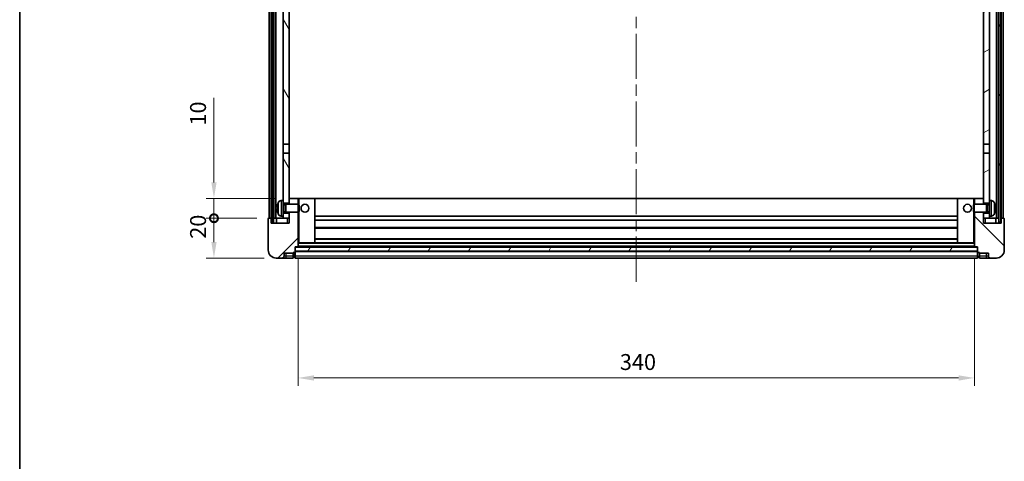
# Model space of a CAD drawing. Units: millimetres. Extents: x 58 to 12054, y 32 to 1578.
# Drawn here: x 1632 to 2127, y 935 to 1157 of the extents above; entities that cross this region are included whole.
import ezdxf

# ---------------------------------------------------------------- set-up
doc = ezdxf.new("R2010")
doc.units = ezdxf.units.MM
doc.header["$LTSCALE"] = 4
doc.linetypes.add('CHAIN', pattern=[0.3543, 0.2362, -0.0295, 0.0591, -0.0295])
doc.layers.get('Defpoints').update_dxf_attribs({"lineweight": 25})
for name, color, linetype, lineweight in [('Border (ISO)', 7, 'Continuous', 35), ('Centerline (ISO)', 131, 'Continuous', 18), ('Dimension (ISO)', 7, 'Continuous', 18), ('Dimension (ISO) @ 1', 7, 'Continuous', 18), ('Hatch (ISO)', 1, 'Continuous', 18), ('Visible (ISO)', 7, 'Continuous', 35), ('Visible Narrow (ISO)', 7, 'Continuous', 25)]:
    doc.layers.add(name, color=color, linetype=linetype, lineweight=lineweight)
doc.styles.add('Note Text (TK)', font='txt')
doc.dimstyles.new('Default - Method 1b (TK)', dxfattribs={"dimscale": 4, "dimtxt": 2.5, "dimasz": 2.5, "dimexe": 1, "dimexo": 1.5, "dimgap": 1, "dimtad": 1, "dimtoh": 1, "dimrnd": 1e-08, "dimdsep": 46, "dimtxsty": 'Note Text (TK)', "dimcen": 0.09, "dimdle": 5, "dimclrd": 100, "dimclre": 100, "dimclrt": 7, "dimadec": 1, "dimazin": 1, "dimtfac": 1, "dimtmove": 0, "dimatfit": 3, "dimfxl": 1, "dimtolj": 1, "dimlwd": -1, "dimlwe": -1, "dimarcsym": 0})
pattern_1 = [(60, (1552.25, -12), (-15.12297, 8.73126), [])]

# ---------------------------------------------------------------- blocks, each defined once
blk = doc.blocks.new('図面枠 tk図枠')
at = {"layer": 'Border (ISO)'}
blk.add_line((14.5, 289), (14.5, 8), dxfattribs=at)
blk = doc.blocks.new('_DotSmall')
at = {"color": 0, "linetype": 'ByBlock', "const_width": 0.5}
blk.add_lwpolyline([(-0.0625, 0, 1), (0.0625, 0, 1)], format="xyb", close=True, dxfattribs=at)
blk = doc.blocks.new('*D290')
at = {"layer": 'Defpoints', "color": 0}
for p in [(1729.65, 1067.18), (1766.5, 1067.18), (1757.15, 1057.18)]:
    blk.add_point(p, dxfattribs=at)
at = {"layer": 'Dimension (ISO)', "color": 100}
for p, q in [((1729.65, 1075.18), (1729.65, 1117.77)), ((1760.5, 1067.18), (1725.65, 1067.18)), ((1729.65, 1057.18), (1729.65, 1067.18)), ((1751.15, 1057.18), (1725.65, 1057.18)), ((1729.65, 1057.18), (1729.65, 1049.18))]:
    blk.add_line(p, q, dxfattribs=at)
blk.add_solid([(1728.32, 1075.18), (1730.98, 1075.18), (1729.65, 1067.18)], dxfattribs=at)
at = {"layer": 'Dimension (ISO)', "color": 100, "xscale": 8, "yscale": 8, "zscale": 8, "rotation": 90}
blk.add_blockref('_DotSmall', (1729.65, 1057.18), dxfattribs=at)
at = {"layer": 'Dimension (ISO)', "color": 7, "insert": (1721.65, 1103.77), "char_height": 8, "attachment_point": 4, "rotation": 90, "style": 'Note Text (TK)'}
blk.add_mtext('\\A1;10', dxfattribs=at)
blk = doc.blocks.new('*D289')
at = {"layer": 'Defpoints', "color": 0}
for p in [(1729.65, 1057.18), (1757.15, 1057.18), (1760.9, 1037.18)]:
    blk.add_point(p, dxfattribs=at)
at = {"layer": 'Dimension (ISO)', "color": 100}
for p, q in [((1751.15, 1057.18), (1725.65, 1057.18)), ((1729.65, 1045.18), (1729.65, 1057.18)), ((1754.9, 1037.18), (1725.65, 1037.18))]:
    blk.add_line(p, q, dxfattribs=at)
blk.add_solid([(1728.32, 1045.18), (1730.98, 1045.18), (1729.65, 1037.18)], dxfattribs=at)
at = {"layer": 'Dimension (ISO)', "color": 100, "xscale": 8, "yscale": 8, "zscale": 8, "rotation": 90}
blk.add_blockref('_DotSmall', (1729.65, 1057.18), dxfattribs=at)
at = {"layer": 'Dimension (ISO)', "color": 7, "insert": (1721.65, 1046.86), "char_height": 8, "attachment_point": 4, "rotation": 90, "style": 'Note Text (TK)'}
blk.add_mtext('\\A1;20', dxfattribs=at)
blk = doc.blocks.new('*D286')
at = {"layer": 'Defpoints', "color": 0}
for p in [(1771.9, 1042.88), (2111.9, 1042.88), (2111.9, 976.88)]:
    blk.add_point(p, dxfattribs=at)
at = {"layer": 'Dimension (ISO)', "color": 100}
for p, q in [((1771.9, 1036.88), (1771.9, 972.88)), ((2111.9, 1036.88), (2111.9, 972.88)), ((1779.9, 976.88), (2103.9, 976.88))]:
    blk.add_line(p, q, dxfattribs=at)
for points in [[(1779.9, 978.21), (1779.9, 975.54), (1771.9, 976.88)], [(2103.9, 978.21), (2103.9, 975.54), (2111.9, 976.88)]]:
    blk.add_solid(points, dxfattribs=at)
at = {"layer": 'Dimension (ISO)', "color": 7, "insert": (1933.67, 984.88), "char_height": 8, "attachment_point": 4, "style": 'Note Text (TK)'}
blk.add_mtext('\\A1;340', dxfattribs=at)

msp = doc.modelspace()

# ---------------------------------------------------------------- hatches: boundary and pattern name
at = {"layer": 'Hatch (ISO)'}
h = msp.add_hatch(dxfattribs=at)
h.set_pattern_fill('ANSI31', color=256, scale=139.7, angle=14.999978, style=0)
h.set_pattern_definition(pattern_1)
h.paths.add_polyline_path([(2124.1516, 1474.6771), (2124.1516, 1055.1771), (2125.1516, 1055.1771), (2125.1516, 1474.6771)])
h.paths.add_polyline_path([(1758.6516, 1474.6771), (1758.6516, 1055.1771), (1759.6516, 1055.1771), (1759.6516, 1474.6771)])
h = msp.add_hatch(dxfattribs=at)
h.set_pattern_fill('ANSI31', color=256, scale=139.7, angle=75.000175, style=0)
h.set_pattern_definition([(120.0002, (1552.25, -12), (-15.12294, -8.7313), [])])
h.paths.add_polyline_path([(1764.4016, 1059.6771), (1764.4016, 1058.1771), (1764.4016, 1057.1771), (1767.4016, 1057.1771), (1767.4016, 1059.6771)])
h.paths.add_polyline_path([(1764.4016, 1066.1771), (1764.4016, 1064.6771), (1767.4016, 1064.6771), (1767.4016, 1067.0771), (1767.4016, 1089.9271), (1764.4016, 1089.9271)])
h.paths.add_polyline_path([(1767.4016, 1427.4271), (1764.4016, 1427.4271), (1764.4016, 1094.4271), (1767.4016, 1094.4271)])
h.paths.add_polyline_path([(1764.4016, 1431.9271), (1767.4016, 1431.9271), (1767.4016, 1469.6771), (1767.4016, 1474.6771), (1764.4016, 1474.6771)])
h = msp.add_hatch(dxfattribs=at)
h.set_pattern_fill('ANSI31', color=256, scale=139.7, angle=-14.999978, style=0)
h.set_pattern_definition([(30, (1552.25, -12), (-8.73126, 15.12297), [])])
h.paths.add_polyline_path([(2119.4016, 1058.1771), (2119.4016, 1059.6771), (2116.4016, 1059.6771), (2116.4016, 1057.1771), (2119.4016, 1057.1771)])
h.paths.add_polyline_path([(2116.4016, 1431.9271), (2119.4016, 1431.9271), (2119.4016, 1474.6771), (2116.4016, 1474.6771), (2116.4016, 1469.6771)])
h.paths.add_polyline_path([(2119.4016, 1064.6771), (2119.4016, 1066.1771), (2119.4016, 1089.9271), (2116.4016, 1089.9271), (2116.4016, 1067.0771), (2116.4016, 1064.6771)])
h.paths.add_polyline_path([(2116.4016, 1094.4271), (2119.4016, 1094.4271), (2119.4016, 1427.4271), (2116.4016, 1427.4271)])
h = msp.add_hatch(dxfattribs=at)
h.set_pattern_fill('ANSI31', color=256, scale=139.7, style=0)
h.set_pattern_definition([(45, (1552.25, -12), (-12.34785, 12.34785), [])])
edge = h.paths.add_edge_path()
edge.add_line((1760.9016, 1037.1771), (1763.9016, 1037.1771))
edge.add_ellipse((1763.9016, 1038.1771), major_axis=(0, -1), ratio=1, start_angle=0, end_angle=90)
edge.add_line((1764.9016, 1038.1771), (1764.9016, 1039.6771))
edge.add_line((1764.9016, 1039.6771), (1769.4016, 1039.6771))
edge.add_line((1769.4016, 1039.6771), (1769.4016, 1039.9771))
edge.add_line((1769.4016, 1039.9771), (1770.1516, 1039.9771))
edge.add_ellipse((1770.1516, 1040.2271), major_axis=(0, -0.25), ratio=1, start_angle=0, end_angle=90)
edge.add_line((1770.4016, 1040.2271), (1770.4016, 1040.6771))
edge.add_line((1770.4016, 1040.6771), (1770.4016, 1042.6771))
edge.add_line((1770.4016, 1042.6771), (1770.4016, 1042.7771))
edge.add_line((1770.4016, 1042.7771), (1771.8016, 1042.7771))
edge.add_ellipse((1771.8016, 1042.8771), major_axis=(0, -0.1), ratio=1, start_angle=0, end_angle=90)
edge.add_line((1771.9016, 1042.8771), (1771.9016, 1060.1771))
edge.add_line((1771.9016, 1060.1771), (1767.4016, 1060.1771))
edge.add_line((1767.4016, 1060.1771), (1767.4016, 1059.6771))
edge.add_line((1767.4016, 1059.6771), (1767.4016, 1057.1771))
edge.add_line((1767.4016, 1057.1771), (1767.4016, 1054.6771))
edge.add_line((1767.4016, 1054.6771), (1758.4016, 1054.6771))
edge.add_line((1758.4016, 1054.6771), (1758.4016, 1057.1771))
edge.add_line((1758.4016, 1057.1771), (1757.1516, 1057.1771))
edge.add_ellipse((1757.1516, 1056.9271), major_axis=(0, 0.25), ratio=1, start_angle=0, end_angle=90)
edge.add_line((1756.9016, 1056.9271), (1756.9016, 1041.1771))
edge.add_ellipse((1760.9016, 1041.1771), major_axis=(-4, 0), ratio=1, start_angle=0, end_angle=90)
edge = h.paths.add_edge_path()
edge.add_ellipse((1771.8016, 1067.0771), major_axis=(0.1, 0), ratio=1, start_angle=0, end_angle=90)
edge.add_line((1771.8016, 1067.1771), (1767.5016, 1067.1771))
edge.add_ellipse((1767.5016, 1067.0771), major_axis=(0, 0.1), ratio=1, start_angle=0, end_angle=90)
edge.add_line((1767.4016, 1067.0771), (1767.4016, 1064.6771))
edge.add_line((1767.4016, 1064.6771), (1767.4016, 1064.1771))
edge.add_line((1767.4016, 1064.1771), (1771.9016, 1064.1771))
edge.add_line((1771.9016, 1064.1771), (1771.9016, 1067.0771))
h = msp.add_hatch(dxfattribs=at)
h.set_pattern_fill('ANSI31', color=256, scale=139.7, angle=90.00021, style=0)
h.set_pattern_definition([(135.0002, (1552.25, -12), (-12.3478, -12.3479), [])])
edge = h.paths.add_edge_path()
edge.add_line((2119.9016, 1037.1771), (2122.9016, 1037.1771))
edge.add_ellipse((2122.9016, 1041.1771), major_axis=(0, -4), ratio=1, start_angle=0, end_angle=90)
edge.add_line((2126.9016, 1041.1771), (2126.9016, 1056.9271))
edge.add_ellipse((2126.6516, 1056.9271), major_axis=(0.25, 0), ratio=1, start_angle=0, end_angle=90)
edge.add_line((2126.6516, 1057.1771), (2125.4016, 1057.1771))
edge.add_line((2125.4016, 1057.1771), (2125.4016, 1054.6771))
edge.add_line((2125.4016, 1054.6771), (2116.4016, 1054.6771))
edge.add_line((2116.4016, 1054.6771), (2116.4016, 1057.1771))
edge.add_line((2116.4016, 1057.1771), (2116.4016, 1059.6771))
edge.add_line((2116.4016, 1059.6771), (2116.4016, 1060.1771))
edge.add_line((2116.4016, 1060.1771), (2111.9016, 1060.1771))
edge.add_line((2111.9016, 1060.1771), (2111.9016, 1042.8771))
edge.add_ellipse((2112.0016, 1042.8771), major_axis=(-0.1, 0), ratio=1, start_angle=0, end_angle=90)
edge.add_line((2112.0016, 1042.7771), (2113.4016, 1042.7771))
edge.add_line((2113.4016, 1042.7771), (2113.4016, 1042.6771))
edge.add_line((2113.4016, 1042.6771), (2113.4016, 1040.6771))
edge.add_line((2113.4016, 1040.6771), (2113.4016, 1040.2271))
edge.add_ellipse((2113.6516, 1040.2271), major_axis=(-0.25, 0), ratio=1, start_angle=0, end_angle=90)
edge.add_line((2113.6516, 1039.9771), (2114.4016, 1039.9771))
edge.add_line((2114.4016, 1039.9771), (2114.4016, 1039.6771))
edge.add_line((2114.4016, 1039.6771), (2118.9016, 1039.6771))
edge.add_line((2118.9016, 1039.6771), (2118.9016, 1038.1771))
edge.add_ellipse((2119.9016, 1038.1771), major_axis=(-1, 0), ratio=1, start_angle=0, end_angle=90)
edge = h.paths.add_edge_path()
edge.add_ellipse((2112.0016, 1067.0771), major_axis=(0, 0.1), ratio=1, start_angle=0, end_angle=90)
edge.add_line((2111.9016, 1067.0771), (2111.9016, 1064.1771))
edge.add_line((2111.9016, 1064.1771), (2116.4016, 1064.1771))
edge.add_line((2116.4016, 1064.1771), (2116.4016, 1064.6771))
edge.add_line((2116.4016, 1064.6771), (2116.4016, 1067.0771))
edge.add_ellipse((2116.3016, 1067.0771), major_axis=(0.1, 0), ratio=1, start_angle=0, end_angle=90)
edge.add_line((2116.3016, 1067.1771), (2112.0016, 1067.1771))
h = msp.add_hatch(dxfattribs=at)
h.set_pattern_fill('ANSI31', color=256, scale=139.7, angle=14.999978, style=0)
h.set_pattern_definition(pattern_1)
h.paths.add_polyline_path([(1770.4016, 1042.6771), (1770.4016, 1040.6771), (2113.4016, 1040.6771), (2113.4016, 1042.6771)])

# ---------------------------------------------------------------- linework, layer by layer
at = {"layer": 'Centerline (ISO)', "linetype": 'CHAIN', "ltscale": 23.990969}
msp.add_line((1941.9016, 1489.9271), (1941.9016, 1023.4271), dxfattribs=at)
at = {"layer": 'Visible (ISO)'}
for p, q in [((1757.4016, 1057.1771), (1757.4016, 1474.6771)), ((1758.4016, 1057.1771), (1758.4016, 1474.6771)), ((1758.6516, 1474.6771), (1758.6516, 1055.1771)), ((1759.6516, 1055.1771), (1759.6516, 1474.6771)), ((1759.7516, 1057.1771), (1759.7516, 1474.6771)), ((1760.7516, 1057.1771), (1760.7516, 1474.6771)), ((2123.0516, 1057.1771), (2123.0516, 1474.6771)), ((2124.0516, 1057.1771), (2124.0516, 1474.6771)), ((2124.1516, 1474.6771), (2124.1516, 1055.1771)), ((2125.1516, 1055.1771), (2125.1516, 1474.6771)), ((2125.4016, 1057.1771), (2125.4016, 1474.6771)), ((2126.4016, 1057.1771), (2126.4016, 1474.6771)), ((1764.4016, 1427.4271), (1764.4016, 1094.4271)), ((1767.4016, 1094.4271), (1767.4016, 1427.4271)), ((2116.4016, 1427.4271), (2116.4016, 1094.4271)), ((2119.4016, 1094.4271), (2119.4016, 1427.4271)), ((1764.4016, 1094.4271), (1767.4016, 1094.4271)), ((1764.4016, 1089.9271), (1764.4016, 1094.4271)), ((1767.4016, 1094.4271), (1767.4016, 1089.9271)), ((2116.4016, 1094.4271), (2119.4016, 1094.4271)), ((2116.4016, 1089.9271), (2116.4016, 1094.4271)), ((2119.4016, 1094.4271), (2119.4016, 1089.9271)), ((1767.4016, 1089.9271), (1764.4016, 1089.9271)), ((1764.4016, 1089.9271), (1764.4016, 1066.1771)), ((1767.4016, 1064.6771), (1767.4016, 1089.9271)), ((2119.4016, 1089.9271), (2116.4016, 1089.9271)), ((2116.4016, 1089.9271), (2116.4016, 1064.6771)), ((2119.4016, 1066.1771), (2119.4016, 1089.9271)), ((1763.3426, 1066.0844), (1764.4016, 1066.1771)), ((1764.4016, 1058.1771), (1764.4016, 1066.1771)), ((1764.4016, 1064.6771), (1767.4016, 1064.6771)), ((1765.3722, 1063.9623), (1765.8016, 1064.1771)), ((1765.8016, 1060.1771), (1765.8016, 1064.1771)), ((1765.8016, 1064.1771), (1771.9721, 1064.1771)), ((1767.5016, 1067.1771), (1767.4016, 1067.1771)), ((1767.4016, 1067.0771), (1767.4016, 1064.1771)), ((1771.8016, 1067.1771), (1767.5016, 1067.1771)), ((1772.4016, 1067.1771), (1771.8016, 1067.1771)), ((1771.9016, 1064.1771), (1771.9016, 1067.0771)), ((1771.9721, 1060.1771), (1771.9721, 1064.1771)), ((1772.4016, 1063.7477), (1771.9721, 1064.1771)), ((1780.3016, 1067.1771), (1772.4016, 1067.1771)), ((2103.5016, 1067.1771), (1780.3016, 1067.1771)), ((1780.4016, 1044.8771), (1780.4016, 1067.0771)), ((2103.4016, 1067.0771), (2103.4016, 1044.8771)), ((2111.4016, 1067.1771), (2103.5016, 1067.1771)), ((2112.0016, 1067.1771), (2111.4016, 1067.1771)), ((2111.4016, 1063.7477), (2111.8311, 1064.1771)), ((2111.8311, 1064.1771), (2111.8311, 1060.1771)), ((2118.0016, 1064.1771), (2111.8311, 1064.1771)), ((2111.9016, 1067.0771), (2111.9016, 1064.1771)), ((2116.3016, 1067.1771), (2112.0016, 1067.1771)), ((2116.4016, 1067.1771), (2116.3016, 1067.1771)), ((2116.4016, 1064.1771), (2116.4016, 1067.0771)), ((2116.4016, 1064.6771), (2119.4016, 1064.6771)), ((2118.0016, 1064.1771), (2118.0016, 1060.1771)), ((2118.431, 1063.9623), (2118.0016, 1064.1771)), ((2119.4016, 1066.1771), (2119.4016, 1058.1771)), ((2120.4605, 1066.0844), (2119.4016, 1066.1771)), ((1761.6876, 1062.4594), (1761.6876, 1061.8948)), ((1764.4016, 1063.9623), (1765.3722, 1063.9623)), ((1764.4016, 1060.3918), (1765.3722, 1060.3918)), ((1767.4016, 1059.6771), (1764.4016, 1059.6771)), ((1765.3722, 1060.3918), (1765.3722, 1063.9623)), ((1765.3722, 1060.3918), (1765.8016, 1060.1771)), ((1765.8016, 1060.1771), (1771.9721, 1060.1771)), ((1767.4016, 1060.1771), (1767.4016, 1054.6771)), ((1767.4016, 1057.1771), (1767.4016, 1059.6771)), ((1771.9016, 1042.8771), (1771.9016, 1060.1771)), ((1772.4016, 1060.6065), (1771.9721, 1060.1771)), ((1772.4016, 1063.7477), (1772.4016, 1060.6065)), ((2111.4016, 1060.6065), (2111.4016, 1063.7477)), ((2111.4016, 1060.6065), (2111.8311, 1060.1771)), ((2118.0016, 1060.1771), (2111.8311, 1060.1771)), ((2111.9016, 1060.1771), (2111.9016, 1042.8771)), ((2116.4016, 1054.6771), (2116.4016, 1060.1771)), ((2119.4016, 1059.6771), (2116.4016, 1059.6771)), ((2116.4016, 1059.6771), (2116.4016, 1057.1771)), ((2118.431, 1060.3918), (2118.0016, 1060.1771)), ((2118.431, 1063.9623), (2118.431, 1060.3918)), ((2119.4016, 1063.9623), (2118.431, 1063.9623)), ((2119.4016, 1060.3918), (2118.431, 1060.3918)), ((2122.1156, 1061.8948), (2122.1156, 1062.4594)), ((1756.9016, 1056.9271), (1756.9016, 1041.1771)), ((1758.4016, 1057.1771), (1757.1516, 1057.1771)), ((1758.4016, 1054.6771), (1758.4016, 1057.1771)), ((1758.4016, 1057.1771), (1758.6516, 1057.1771)), ((1767.4016, 1054.6771), (1758.4016, 1054.6771)), ((1758.6516, 1055.1771), (1759.6516, 1055.1771)), ((1759.6516, 1057.1771), (1759.7516, 1057.1771)), ((1759.7516, 1057.1771), (1760.7516, 1057.1771)), ((1760.7516, 1057.1771), (1764.4016, 1057.1771)), ((1761.1516, 1057.1771), (1761.1516, 1054.6771)), ((1763.3426, 1058.2697), (1764.4016, 1058.1771)), ((1764.4016, 1058.1771), (1764.4016, 1057.1771)), ((1764.4016, 1057.1771), (1767.4016, 1057.1771)), ((2103.4016, 1058.1771), (1780.4016, 1058.1771)), ((2103.4016, 1056.1771), (1780.4016, 1056.1771)), ((2116.4016, 1057.1771), (2119.4016, 1057.1771)), ((2125.4016, 1054.6771), (2116.4016, 1054.6771)), ((2120.4605, 1058.2697), (2119.4016, 1058.1771)), ((2119.4016, 1057.1771), (2119.4016, 1058.1771)), ((2119.4016, 1057.1771), (2123.0516, 1057.1771)), ((2122.6516, 1054.6771), (2122.6516, 1057.1771)), ((2123.0516, 1057.1771), (2124.0516, 1057.1771)), ((2124.0516, 1057.1771), (2124.1516, 1057.1771)), ((2124.1516, 1055.1771), (2125.1516, 1055.1771)), ((2125.1516, 1057.1771), (2125.4016, 1057.1771)), ((2126.6516, 1057.1771), (2125.4016, 1057.1771)), ((2125.4016, 1057.1771), (2125.4016, 1054.6771)), ((2126.9016, 1041.1771), (2126.9016, 1056.9271)), ((2103.4016, 1052.1771), (1780.4016, 1052.1771)), ((1771.9016, 1044.7771), (1772.4016, 1044.7771)), ((1772.4016, 1044.7771), (1780.3016, 1044.7771)), ((2103.5016, 1044.7771), (1780.3016, 1044.7771)), ((2103.4016, 1046.7771), (1780.4016, 1046.7771)), ((2103.5016, 1044.7771), (2111.4016, 1044.7771)), ((2111.4016, 1044.7771), (2111.9016, 1044.7771)), ((1764.9016, 1038.1771), (1764.9016, 1039.6771)), ((1764.9016, 1039.6771), (1769.4016, 1039.6771)), ((1769.4016, 1039.6771), (1769.4016, 1039.9771)), ((1769.4016, 1039.9771), (1770.1516, 1039.9771)), ((1769.4016, 1038.1771), (1769.4016, 1039.6771)), ((1770.4016, 1040.2271), (1770.4016, 1042.7771)), ((1770.4016, 1042.7771), (1771.8016, 1042.7771)), ((1770.4016, 1042.6771), (1770.4016, 1040.6771)), ((2113.4016, 1042.6771), (1770.4016, 1042.6771)), ((1770.4016, 1040.6771), (2113.4016, 1040.6771)), ((2113.4016, 1040.5771), (1770.4016, 1040.5771)), ((1770.4016, 1040.2271), (1770.4016, 1038.1771)), ((2112.0016, 1042.7771), (1771.8016, 1042.7771)), ((2112.0016, 1042.7771), (2113.4016, 1042.7771)), ((2113.4016, 1042.7771), (2113.4016, 1040.2271)), ((2113.4016, 1040.6771), (2113.4016, 1042.6771)), ((2113.4016, 1038.1771), (2113.4016, 1040.2271)), ((2113.6516, 1039.9771), (2114.4016, 1039.9771)), ((2114.4016, 1039.9771), (2114.4016, 1039.6771)), ((2114.4016, 1039.6771), (2118.9016, 1039.6771)), ((2114.4016, 1039.6771), (2114.4016, 1038.1771)), ((2118.9016, 1039.6771), (2118.9016, 1038.1771)), ((1760.9016, 1037.1771), (1763.9016, 1037.1771)), ((1763.9016, 1037.1771), (1765.9016, 1037.1771)), ((1765.9016, 1037.1771), (1769.4016, 1037.1771)), ((1769.4016, 1038.1771), (1769.4016, 1037.1771)), ((1770.1516, 1037.4771), (1769.4016, 1037.4771)), ((1770.4016, 1037.1771), (1770.4016, 1038.1771)), ((2113.4016, 1037.1771), (1770.4016, 1037.1771)), ((2113.4016, 1038.1771), (2113.4016, 1037.1771)), ((2113.6516, 1037.4771), (2114.4016, 1037.4771)), ((2114.4016, 1037.1771), (2114.4016, 1038.1771)), ((2114.4016, 1037.1771), (2117.9016, 1037.1771)), ((2117.9016, 1037.1771), (2119.9016, 1037.1771)), ((2119.9016, 1037.1771), (2122.9016, 1037.1771))]:
    msp.add_line(p, q, dxfattribs=at)
for centre in [(1775.4016, 1062.1771), (2108.4016, 1062.1771)]:
    msp.add_circle(centre, 2, dxfattribs=at)
for centre, radius, start, end in [((1761.8122, 1064.3617), 0.1246, 159.960393, 178.185174), ((1767.8016, 1062.1771), 6.5, 151.827266, 159.960393), ((1763.4821, 1064.4905), 1.6, 95, 151.827266), ((1767.5016, 1067.0771), 0.1, 90, 180), ((1771.8016, 1067.0771), 0.1, 0, 90), ((1780.3016, 1067.0771), 0.1, 0, 90), ((2103.5016, 1067.0771), 0.1, 90, 180), ((2112.0016, 1067.0771), 0.1, 90, 180), ((2116.3016, 1067.0771), 0.1, 0, 90), ((2120.3211, 1064.4905), 1.6, 28.172734, 85), ((2116.0016, 1062.1771), 6.5, 20.039607, 28.172734), ((2121.991, 1064.3617), 0.1246, 1.814826, 20.039607), ((1761.8122, 1059.9924), 0.1246, 181.814826, 200.039607), ((1767.8016, 1062.1771), 6.5, 200.039607, 208.172734), ((1763.4821, 1059.8636), 1.6, 208.172734, 265), ((2120.3211, 1059.8636), 1.6, 275, 331.827266), ((2116.0016, 1062.1771), 6.5, 331.827266, 339.960393), ((2121.991, 1059.9924), 0.1246, 339.960393, 358.185174), ((1757.1516, 1056.9271), 0.25, 90, 180), ((2126.6516, 1056.9271), 0.25, 0, 90), ((1780.3016, 1044.8771), 0.1, 270, 0), ((2103.5016, 1044.8771), 0.1, 180, 270), ((1760.9016, 1041.1771), 4, 180, 270), ((1770.1516, 1040.2271), 0.25, 270, 0), ((1771.8016, 1042.8771), 0.1, 270, 0), ((2112.0016, 1042.8771), 0.1, 180, 270), ((2113.6516, 1040.2271), 0.25, 180, 270), ((2122.9016, 1041.1771), 4, 270, 0), ((1763.9016, 1038.1771), 1, 270, 0), ((1770.1516, 1037.7271), 0.25, 270, 0), ((2113.6516, 1037.7271), 0.25, 180, 270), ((2119.9016, 1038.1771), 1, 180, 270)]:
    msp.add_arc(centre, radius, start, end, dxfattribs=at)
for centre, major_axis, ratio, start_param, end_param in [((1767.7894, 1062.1699), (-3.2829, 5.6083), 0.99488747, 0.69485901, 0.93384331), ((2116.0138, 1062.1699), (-3.2829, -5.6083), 0.99488747, 2.20774935, 2.44673364), ((1767.7894, 1062.0374), (-6.4737, 0.5671), 0.05101764, 0.10959827, 0.34858257), ((1767.7894, 1062.3167), (-6.4737, -0.5671), 0.05101764, 5.93460274, 6.17358703), ((1767.7894, 1062.1842), (3.2829, 5.6083), 0.99488747, 2.20774935, 2.44673364), ((2116.0138, 1062.0374), (6.4737, 0.5671), 0.05101764, 5.93460274, 6.17358703), ((2116.0138, 1062.3167), (6.4737, -0.5671), 0.05101764, 0.10959827, 0.34858257), ((2116.0138, 1062.1842), (3.2829, -5.6083), 0.99488747, 0.69485901, 0.93384331)]:
    msp.add_ellipse(centre, major_axis=major_axis, ratio=ratio, start_param=start_param, end_param=end_param, dxfattribs=at)
for points, knots in [([(1761.3513, 1062.565), (1761.347, 1062.5675), (1761.3433, 1062.5784), (1761.3387, 1062.6166), (1761.3377, 1062.6441), (1761.3384, 1062.706), (1761.34, 1062.7445), (1761.3452, 1062.8165), (1761.3481, 1062.8486), (1761.3513, 1062.8798)], [0, 0, 0, 0, 0.0125039067, 0.0125039067, 0.0250078135, 0.0250078135, 0.0375277995, 0.0375277995, 0.0466766392, 0.0466766392, 0.0466766392, 0.0466766392]), ([(1761.3513, 1061.4744), (1761.347, 1061.5157), (1761.3433, 1061.5595), (1761.3387, 1061.6392), (1761.3377, 1061.6751), (1761.3384, 1061.731), (1761.34, 1061.7548), (1761.3452, 1061.7808), (1761.3481, 1061.7872), (1761.3513, 1061.7891)], [0, 0, 0, 0, 0.0124997785, 0.0124997785, 0.0249995571, 0.0249995571, 0.0375236714, 0.0375236714, 0.0466766062, 0.0466766062, 0.0466766062, 0.0466766062]), ([(2122.4518, 1062.8798), (2122.4562, 1062.8384), (2122.4599, 1062.7947), (2122.4645, 1062.715), (2122.4655, 1062.679), (2122.4648, 1062.6231), (2122.4631, 1062.5994), (2122.458, 1062.5734), (2122.4551, 1062.5669), (2122.4518, 1062.565)], [0, 0, 0, 0, 0.0124997785, 0.0124997785, 0.0249995571, 0.0249995571, 0.0375236714, 0.0375236714, 0.0466766062, 0.0466766062, 0.0466766062, 0.0466766062]), ([(2122.4518, 1061.7891), (2122.4562, 1061.7866), (2122.4599, 1061.7758), (2122.4645, 1061.7375), (2122.4655, 1061.7101), (2122.4648, 1061.6482), (2122.4631, 1061.6096), (2122.458, 1061.5376), (2122.4551, 1061.5056), (2122.4518, 1061.4744)], [0, 0, 0, 0, 0.0125039067, 0.0125039067, 0.0250078135, 0.0250078135, 0.0375277995, 0.0375277995, 0.0466766392, 0.0466766392, 0.0466766392, 0.0466766392])]:
    msp.add_open_spline(points, degree=3, knots=knots, dxfattribs=at)
at = {"layer": 'Visible Narrow (ISO)'}
for p, q in [((1761.6951, 1064.4044), (1761.6951, 1064.3867)), ((1762.0717, 1059.1082), (1762.0717, 1065.2459)), ((1763.3426, 1066.0844), (1763.3426, 1058.2697)), ((1771.9016, 1067.0771), (1772.4016, 1067.0771)), ((1772.4016, 1067.1771), (1772.4016, 1067.0771)), ((1772.4016, 1067.0771), (1780.3016, 1067.0771)), ((1772.4016, 1063.7477), (1772.4016, 1067.0771)), ((1780.3016, 1067.0771), (1780.3016, 1067.1771)), ((1780.3016, 1067.0771), (1780.4016, 1067.0771)), ((1780.3016, 1067.0771), (1780.3016, 1044.8771)), ((2103.4016, 1066.8771), (1780.4016, 1066.8771)), ((2103.5016, 1067.0771), (2103.4016, 1067.0771)), ((2103.5016, 1067.1771), (2103.5016, 1067.0771)), ((2103.5016, 1044.8771), (2103.5016, 1067.0771)), ((2103.5016, 1067.0771), (2111.4016, 1067.0771)), ((2111.4016, 1067.1771), (2111.4016, 1067.0771)), ((2111.4016, 1067.0771), (2111.4016, 1063.7477)), ((2111.4016, 1067.0771), (2111.9016, 1067.0771)), ((2120.4605, 1058.2697), (2120.4605, 1066.0844)), ((2121.7315, 1065.2459), (2121.7315, 1059.1082)), ((2122.1081, 1064.3867), (2122.1081, 1064.4044)), ((1761.6951, 1062.4576), (1761.6951, 1061.8965)), ((1761.6951, 1059.9675), (1761.6951, 1059.9497)), ((1772.4016, 1044.8771), (1772.4016, 1060.6065)), ((2111.4016, 1060.6065), (2111.4016, 1044.8771)), ((2122.1081, 1061.8965), (2122.1081, 1062.4576)), ((2122.1081, 1059.9497), (2122.1081, 1059.9675)), ((1766.4016, 1057.1771), (1766.4016, 1054.6771)), ((2117.4016, 1054.6771), (2117.4016, 1057.1771)), ((2103.4016, 1052.4771), (1780.4016, 1052.4771)), ((1772.4016, 1044.8771), (1771.9016, 1044.8771)), ((2111.9016, 1044.4771), (1771.9016, 1044.4771)), ((1772.4016, 1044.8771), (1772.4016, 1044.7771)), ((1780.3016, 1044.8771), (1772.4016, 1044.8771)), ((1780.3016, 1044.8771), (1780.4016, 1044.8771)), ((1780.3016, 1044.7771), (1780.3016, 1044.8771)), ((2103.4016, 1046.4771), (1780.4016, 1046.4771)), ((2103.4016, 1044.8771), (2103.5016, 1044.8771)), ((2103.5016, 1044.8771), (2103.5016, 1044.7771)), ((2111.4016, 1044.8771), (2103.5016, 1044.8771)), ((2111.4016, 1044.7771), (2111.4016, 1044.8771)), ((2111.9016, 1044.8771), (2111.4016, 1044.8771)), ((1765.9016, 1038.1771), (1765.9016, 1039.6771)), ((1770.1516, 1039.9771), (1770.1516, 1038.1771)), ((2113.4016, 1040.2771), (1770.4016, 1040.2771)), ((2111.9016, 1043.0771), (1771.9016, 1043.0771)), ((2113.6516, 1038.1771), (2113.6516, 1039.9771)), ((2117.9016, 1038.1771), (2117.9016, 1039.6771)), ((1765.9016, 1038.1771), (1764.9016, 1038.1771)), ((1769.4016, 1038.1771), (1765.9016, 1038.1771)), ((1765.9016, 1037.1771), (1765.9016, 1038.1771)), ((1770.1516, 1038.1771), (1769.4016, 1038.1771)), ((1770.4016, 1038.1771), (1770.1516, 1038.1771)), ((1770.1516, 1037.4771), (1770.1516, 1038.1771)), ((2113.4016, 1038.1771), (1770.4016, 1038.1771)), ((2113.4016, 1038.1771), (2113.6516, 1038.1771)), ((2113.6516, 1038.1771), (2113.6516, 1037.4771)), ((2113.6516, 1038.1771), (2114.4016, 1038.1771)), ((2117.9016, 1038.1771), (2114.4016, 1038.1771)), ((2117.9016, 1037.1771), (2117.9016, 1038.1771)), ((2118.9016, 1038.1771), (2117.9016, 1038.1771))]:
    msp.add_line(p, q, dxfattribs=at)

# ---------------------------------------------------------------- block references
at = {"xscale": 5.5, "yscale": 5.5, "zscale": 5.5}
msp.add_blockref('図面枠 tk図枠', (1552.25, -12), dxfattribs=at)

# ---------------------------------------------------------------- dimensions: what is measured, and where the dimension line sits
at = {"layer": 'Dimension (ISO) @ 1', "color": 100}
for base, p1, p2, override, picture, middle in [((1729.6516, 1067.1771), (1757.1516, 1057.1771), (1766.5016, 1067.1771), {"dimscale": 1, "dimtxt": 8, "dimasz": 8, "dimexe": 4, "dimexo": 6, "dimgap": 4, "dimtoh": 0, "dimdec": 2, "dimblk1": 'DotSmall', "dimsah": 1, "dimcen": 0.36, "dimdle": 0, "dimtol": 0, "dimlim": 0, "dimtp": 0, "dimtm": 0, "dimtdec": 2, "dimtix": 0, "dimtofl": 1, "dimtmove": 0, "dimatfit": 1}, '*D290', (1729.6516, 1108.7708)), ((1729.6516, 1057.1771), (1760.9016, 1037.1771), (1757.1516, 1057.1771), {"dimscale": 1, "dimtxt": 8, "dimasz": 8, "dimexe": 4, "dimexo": 6, "dimgap": 4, "dimtoh": 0, "dimdec": 2, "dimblk2": 'DotSmall', "dimsah": 1, "dimcen": 0.36, "dimdle": 0, "dimtol": 0, "dimlim": 0, "dimtp": 0, "dimtm": 0, "dimtdec": 2, "dimtix": 0, "dimtofl": 1, "dimtmove": 0, "dimatfit": 1}, '*D289', (1729.6516, 1052.1771))]:
    dim = msp.add_linear_dim(base=base, p1=p1, p2=p2, angle=90, dimstyle='Default - Method 1b (TK)', override=override, dxfattribs=at)
    dim.commit()
    dim.dimension.update_dxf_attribs({"geometry": picture, "text_midpoint": middle, "dimtype": 128})
dim = msp.add_linear_dim(base=(2111.9016, 976.8771), p1=(1771.9016, 1042.8771), p2=(2111.9016, 1042.8771), dimstyle='Default - Method 1b (TK)', override={"dimscale": 1, "dimtxt": 8, "dimasz": 8, "dimexe": 4, "dimexo": 6, "dimgap": 4, "dimtoh": 0, "dimdec": 2, "dimcen": 0.36, "dimtol": 0, "dimlim": 0, "dimtp": 0, "dimtm": 0, "dimtdec": 2, "dimtix": 0, "dimtofl": 0, "dimtmove": 0, "dimatfit": 1}, dxfattribs=at)
dim.commit()
dim.dimension.update_dxf_attribs({"geometry": '*D286', "text_midpoint": (1941.9016, 976.8771), "dimtype": 128})

doc.saveas('drawing.dxf')
